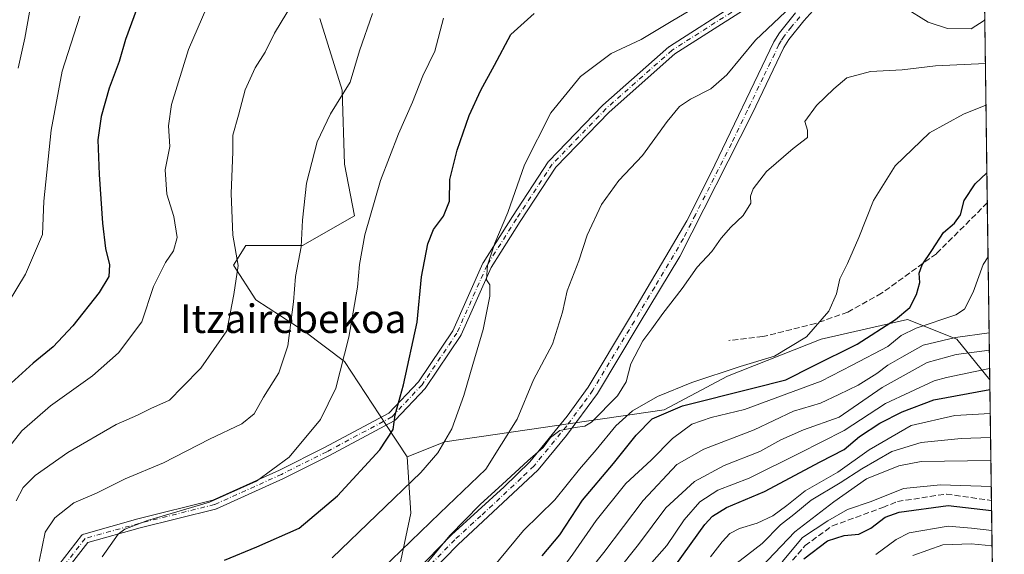
# Model space of a CAD drawing. Units: metres. Extents: x 589748 to 593197, y 4777605 to 4779964.
# Drawn here: x 592897 to 593173, y 4777899 to 4778049 of the extents above; entities that cross this region are included whole.
import ezdxf
from ezdxf.enums import TextEntityAlignment as Align

# ---------------------------------------------------------------- set-up
doc = ezdxf.new("R2010")
doc.units = ezdxf.units.M
doc.header["$MEASUREMENT"] = 0
doc.linetypes.add('DGN Style 3', pattern=[2.307223458686699, 1.648016756204785, -0.6592067024819142])
doc.linetypes.add('DGN Style 4', pattern=[2.6384748266838614, 1.318413404963828, -0.6592067024819142, 0.001648016756204785, -0.6592067024819142])
for name, color, linetype, lineweight in [('Arbolado forestal CxS', 92, 'Continuous', 0), ('Camino Cxs', 7, 'Continuous', 0), ('Camino eje', 30, 'DGN Style 4', 13), ('Comarca CxS', 21, 'Continuous', 0), ('Comunidad Autónoma CxS', 142, 'Continuous', 0), ('Corriente artificial lineal', 4, 'DGN Style 3', 13), ('Curva de nivel maestra', 30, 'Continuous', 30), ('Curva de nivel normal', 30, 'Continuous', 0), ('Municipio CxS', 4, 'Continuous', 0), ('Pista no pavimentada Cxs', 111, 'Continuous', 0), ('Pista no pavimentada eje', 91, 'DGN Style 4', 0), ('Provincia CxS', 1, 'Continuous', 0), ('Senda', 7, 'DGN Style 3', 0), ('Texto cartográfico', 7, 'Continuous', 0)]:
    doc.layers.add(name, color=color, linetype=linetype, lineweight=lineweight)
doc.styles.add('Style-Arial', font='txt')

msp = doc.modelspace()

# ---------------------------------------------------------------- linework, layer by layer
at = {"layer": 'Arbolado forestal CxS', "color": 92, "linetype": 'Continuous', "lineweight": 0, "extrusion": (0.004326061404095241, -0.315433079808844, 0.9489379628590245), "elevation": -1504312.766603291, "flags": 128}
msp.add_lwpolyline([(658634.6472588582, 4526018.911217647), (658634.6472588582, 4525964.735248082)], dxfattribs=at)
at = {"layer": 'Arbolado forestal CxS', "color": 92, "linetype": 'Continuous', "lineweight": 0, "extrusion": (0.004988409158447296, -0.3637086315692192, 0.9314994079955788), "elevation": -1734585.147698259, "flags": 128}
msp.add_lwpolyline([(658638.1133564966, 4442805.812103824), (658638.1133564966, 4442752.487892535)], dxfattribs=at)
at = {"layer": 'Arbolado forestal CxS', "color": 92, "linetype": 'Continuous', "lineweight": 0, "extrusion": (0.00834866298785712, -0.6087992893379275, 0.7932803572054143), "elevation": -2903657.612398487, "flags": 128}
msp.add_lwpolyline([(658628.2252068241, 3783598.921473804), (658628.2252068241, 3783556.145058195)], dxfattribs=at)
at = {"layer": 'Arbolado forestal CxS', "color": 92, "linetype": 'Continuous', "lineweight": 0, "extrusion": (0.006425447871525703, -0.4685550568850272, 0.883410930590696), "elevation": -2234702.885111104, "flags": 128}
msp.add_lwpolyline([(658628.2224766025, 4213386.719934429), (658628.2224766025, 4213326.777866072)], dxfattribs=at)
at = {"layer": 'Arbolado forestal CxS', "color": 92, "linetype": 'Continuous', "lineweight": 0}
for points in [[(592980.7443000004, 4778049.723900001, 313.3907999999938), (592986.9760999996, 4778029.642700001, 310.7026000000042), (592987.6687000003, 4778008.868899999, 308.3460000000051), (592990.4385000002, 4777994.327099999, 306.8187999999937), (592975.8970999997, 4777986.0175, 310.4879999999976), (592959.9707000004, 4777986.017700001, 314.6162999999942), (592956.5085000005, 4777980.477700001, 315.6913999999961), (592962.7407000001, 4777970.783299999, 313.8506000000052), (592976.5897000004, 4777961.781500001, 309.4339000000036), (592987.6687000003, 4777953.472100001, 305.5709000000061), (592999.4404999996, 4777935.467900001, 301.0409999999974), (593005.2005000003, 4777926.676700001, 298.4824999999983), (593006.2852999996, 4777910.884099999, 293.5249999999942), (593001.6731000004, 4777889.141899999, 287.1223000000027), (592973.7024999997, 4777863.070900001, 289.723800000007), (592945.7465000004, 4777849.774300001, 292.4821999999986), (592925.7370999996, 4777870.310699999, 301.8104000000022), (592910.9787, 4777873.2959, 307.2494000000006), (592883.9540999997, 4777874.572899999, 324.3157000000065)], [(593167.2032000005, 4778049.4209, 290.8513999999996), (593168.5893000001, 4777948.349300001, 254.3647000000055), (593159.3964999998, 4777959.7051, 266.2544999999955), (593145.5475000005, 4777965.244899999, 274.6956000000064), (593121.3119000001, 4777959.7049, 279.6362999999984), (593094.9987000005, 4777949.317500001, 280.105899999995), (593077.3082999998, 4777939.8859, 277.4685999999929), (593034.3469000002, 4777933.621900001, 290.7528000000021), (593015.7462999999, 4777930.9099, 296.0483999999997), (593005.2005000003, 4777926.676700001, 298.4824999999983), (592999.4404999996, 4777935.467900001, 301.0409999999974), (592987.6687000003, 4777953.472100001, 305.5709000000061), (592976.5897000004, 4777961.781500001, 309.4339000000036), (592962.7407000001, 4777970.783299999, 313.8506000000052), (592956.5085000005, 4777980.477700001, 315.6913999999961), (592959.9707000004, 4777986.017700001, 314.6162999999942), (592975.8970999997, 4777986.0175, 310.4879999999976), (592990.4385000002, 4777994.327099999, 306.8187999999937), (592987.6687000003, 4778008.868899999, 308.3460000000051), (592986.9760999996, 4778029.642700001, 310.7026000000042), (592980.7443000004, 4778049.723900001, 313.3907999999938)], [(593005.2005000003, 4777926.676700001, 298.4824999999983), (592999.4404999996, 4777935.467900001, 301.0409999999974), (592987.6687000003, 4777953.472100001, 305.5709000000061), (592976.5897000004, 4777961.781500001, 309.4339000000036), (592962.7407000001, 4777970.783299999, 313.8506000000052), (592956.5085000005, 4777980.477700001, 315.6913999999961), (592959.9707000004, 4777986.017700001, 314.6162999999942), (592975.8970999997, 4777986.0175, 310.4879999999976), (592990.4385000002, 4777994.327099999, 306.8187999999937), (592987.6687000003, 4778008.868899999, 308.3460000000051), (592986.9760999996, 4778029.642700001, 310.7026000000042), (592980.7443000004, 4778049.723900001, 313.3907999999938)], [(593005.2005000003, 4777926.676700001, 298.4824999999983), (592999.4404999996, 4777935.467900001, 301.0409999999974), (592987.6687000003, 4777953.472100001, 305.5709000000061), (592976.5897000004, 4777961.781500001, 309.4339000000036), (592962.7407000001, 4777970.783299999, 313.8506000000052), (592956.5085000005, 4777980.477700001, 315.6913999999961), (592959.9707000004, 4777986.017700001, 314.6162999999942), (592975.8970999997, 4777986.0175, 310.4879999999976), (592990.4385000002, 4777994.327099999, 306.8187999999937), (592987.6687000003, 4778008.868899999, 308.3460000000051), (592986.9760999996, 4778029.642700001, 310.7026000000042), (592980.7443000004, 4778049.723900001, 313.3907999999938)], [(593001.6731000004, 4777889.141899999, 287.1223000000027), (593006.2852999996, 4777910.884099999, 293.5249999999942), (593005.2005000003, 4777926.676700001, 298.4824999999983), (593015.7462999999, 4777930.9099, 296.0483999999997), (593034.3469000002, 4777933.621900001, 290.7528000000021), (593077.3082999998, 4777939.8859, 277.4685999999929), (593094.9987000005, 4777949.317500001, 280.105899999995), (593121.3119000001, 4777959.7049, 279.6362999999984), (593145.5475000005, 4777965.244899999, 274.6956000000064), (593159.3964999998, 4777959.7051, 266.2544999999955), (593168.5893000001, 4777948.349300001, 254.3647000000055), (593169.7805000005, 4777861.4702, 200.2311999999947)], [(593168.5893000001, 4777948.349300001, 254.3647000000055), (593159.3964999998, 4777959.7051, 266.2544999999955), (593145.5475000005, 4777965.244899999, 274.6956000000064), (593121.3119000001, 4777959.7049, 279.6362999999984), (593094.9987000005, 4777949.317500001, 280.105899999995), (593077.3082999998, 4777939.8859, 277.4685999999929), (593034.3469000002, 4777933.621900001, 290.7528000000021), (593015.7462999999, 4777930.9099, 296.0483999999997), (593005.2005000003, 4777926.676700001, 298.4824999999983)], [(593168.5893000001, 4777948.349300001, 254.3647000000055), (593159.3964999998, 4777959.7051, 266.2544999999955), (593145.5475000005, 4777965.244899999, 274.6956000000064), (593121.3119000001, 4777959.7049, 279.6362999999984), (593094.9987000005, 4777949.317500001, 280.105899999995), (593077.3082999998, 4777939.8859, 277.4685999999929), (593034.3469000002, 4777933.621900001, 290.7528000000021), (593015.7462999999, 4777930.9099, 296.0483999999997), (593005.2005000003, 4777926.676700001, 298.4824999999983)], [(593005.2005000003, 4777926.676700001, 298.4824999999983), (593006.2852999996, 4777910.884099999, 293.5249999999942), (593001.6731000004, 4777889.141899999, 287.1223000000027), (592973.7024999997, 4777863.070900001, 289.723800000007), (592945.7465000004, 4777849.774300001, 292.4821999999986)]]:
    msp.add_polyline3d(points, dxfattribs=at)
at = {"layer": 'Camino Cxs', "color": 7, "linetype": 'Continuous', "lineweight": 0}
for points in [[(592907.5405000001, 4777896.375700001, 324.7195000000065), (592913.8907000005, 4777904.5779, 320.1453000000038), (592913.9227, 4777904.617699999, 320.1410999999935), (592914.0828999998, 4777904.778100001, 320.1159999999945), (592914.2685000002, 4777904.9079, 320.0804000000062), (592914.4738999996, 4777905.003699999, 320.0338000000047), (592914.5670999996, 4777905.033700001, 320.0096999999951), (592929.6485000001, 4777909.266899999, 315.5080000000016), (592929.6842999998, 4777909.276500001, 315.5008999999991), (592950.7383000003, 4777914.540100001, 315.1686999999947), (592969.3938999996, 4777922.9483, 317.2964999999967), (592982.0541000003, 4777929.2783, 312.7734999999957), (593000.1070999998, 4777938.958699999, 312.4575000000041), (593008.3554999996, 4777947.723099999, 312.0789999999979), (593018.0226999996, 4777962.092900001, 306.2845999999991), (593026.4433000004, 4777981.0393, 305.567200000005), (593026.5053000003, 4777981.1613, 305.6252999999998), (593026.5324999997, 4777981.206300001, 305.6472000000067), (593034.7402999997, 4777994.1797, 302.2994999999937), (593044.8000999996, 4778009.534299999, 308.6588999999949), (593044.8916999997, 4778009.657500001, 308.9187999999995), (593044.9527000004, 4778009.725299999, 309.078800000003), (593060.0339000003, 4778025.335700001, 320.6425000000018), (593060.1067000004, 4778025.4055, 320.6201000000001), (593078.6277000001, 4778041.809699999, 317.0567000000011), (593078.6540999999, 4778041.8325, 317.0337), (593078.7896999996, 4778041.9321, 316.9128999999957), (593097.7659, 4778054.0557, 299.9317000000011)], [(592907.5405000001, 4777896.375700001, 324.7195000000065), (592913.8907000005, 4777904.5779, 320.1453000000038), (592913.9227, 4777904.617699999, 320.1410999999935), (592914.0828999998, 4777904.778100001, 320.1159999999945), (592914.2685000002, 4777904.9079, 320.0804000000062), (592914.4738999996, 4777905.003699999, 320.0338000000047), (592914.5670999996, 4777905.033700001, 320.0096999999951), (592929.6485000001, 4777909.266899999, 315.5080000000016), (592929.6842999998, 4777909.276500001, 315.5008999999991), (592950.7383000003, 4777914.540100001, 315.1686999999947), (592969.3938999996, 4777922.9483, 317.2964999999967), (592982.0541000003, 4777929.2783, 312.7734999999957), (593000.1070999998, 4777938.958699999, 312.4575000000041), (593008.3554999996, 4777947.723099999, 312.0789999999979), (593018.0226999996, 4777962.092900001, 306.2845999999991), (593026.4433000004, 4777981.0393, 305.567200000005), (593026.5053000003, 4777981.1613, 305.6252999999998), (593026.5324999997, 4777981.206300001, 305.6472000000067), (593034.7402999997, 4777994.1797, 302.2994999999937), (593044.8000999996, 4778009.534299999, 308.6588999999949), (593044.8916999997, 4778009.657500001, 308.9187999999995), (593044.9527000004, 4778009.725299999, 309.078800000003), (593060.0339000003, 4778025.335700001, 320.6425000000018), (593060.1067000004, 4778025.4055, 320.6201000000001), (593078.6277000001, 4778041.809699999, 317.0567000000011), (593078.6540999999, 4778041.8325, 317.0337), (593078.7896999996, 4778041.9321, 316.9128999999957), (593097.7659, 4778054.0557, 299.9317000000011)], [(593099.2396999998, 4778051.911900001, 299.3760000000038), (593080.2755000005, 4778039.7959, 316.4970999999932), (593061.8685, 4778023.492699999, 321.4676999999938), (593046.9077000003, 4778008.006899999, 310.7639000000054), (593036.9263000004, 4777992.772100001, 301.0841999999975), (593028.7805000005, 4777979.896500001, 304.4527999999991), (593020.3525, 4777960.933300001, 305.4674999999988), (593020.2903000005, 4777960.8113, 305.4795000000013), (593020.2433000002, 4777960.7357, 305.4904999999999), (593010.4537000004, 4777946.183700001, 309.3276000000042), (593010.3706999999, 4777946.0737, 309.3233999999939), (593010.3214999996, 4777946.018300001, 309.3251000000019), (593001.8551000003, 4777937.022299999, 309.8335999999982), (593001.6993000006, 4777936.8815, 309.8453000000009), (593001.5226999996, 4777936.767700001, 309.901199999993), (592983.2663000004, 4777926.9781, 310.9334999999992), (592983.2333000004, 4777926.960899999, 310.9573999999994), (592970.5333000004, 4777920.610900001, 315.9860999999946), (592970.4861000003, 4777920.588500001, 315.918399999995), (592951.7006999999, 4777912.121900001, 312.5062999999937), (592951.6111000003, 4777912.0855, 312.644100000005), (592951.4817000004, 4777912.0459, 312.8246999999974), (592930.3331000004, 4777906.7587, 313.815499999997), (592915.6835000003, 4777902.646700001, 318.0170999999973), (592909.8057000004, 4777895.054500001, 320.5056000000041)], [(593099.2396999998, 4778051.911900001, 299.3760000000038), (593080.2755000005, 4778039.7959, 316.4970999999932), (593061.8685, 4778023.492699999, 321.4676999999938), (593046.9077000003, 4778008.006899999, 310.7639000000054), (593036.9263000004, 4777992.772100001, 301.0841999999975), (593028.7805000005, 4777979.896500001, 304.4527999999991), (593020.3525, 4777960.933300001, 305.4674999999988), (593020.2903000005, 4777960.8113, 305.4795000000013), (593020.2433000002, 4777960.7357, 305.4904999999999), (593010.4537000004, 4777946.183700001, 309.3276000000042), (593010.3706999999, 4777946.0737, 309.3233999999939), (593010.3214999996, 4777946.018300001, 309.3251000000019), (593001.8551000003, 4777937.022299999, 309.8335999999982), (593001.6993000006, 4777936.8815, 309.8453000000009), (593001.5226999996, 4777936.767700001, 309.901199999993), (592983.2663000004, 4777926.9781, 310.9334999999992), (592983.2333000004, 4777926.960899999, 310.9573999999994), (592970.5333000004, 4777920.610900001, 315.9860999999946), (592970.4861000003, 4777920.588500001, 315.918399999995), (592951.7006999999, 4777912.121900001, 312.5062999999937), (592951.6111000003, 4777912.0855, 312.644100000005), (592951.4817000004, 4777912.0459, 312.8246999999974), (592930.3331000004, 4777906.7587, 313.815499999997), (592915.6835000003, 4777902.646700001, 318.0170999999973), (592909.8057000004, 4777895.054500001, 320.5056000000041)]]:
    msp.add_polyline3d(points, dxfattribs=at)
at = {"layer": 'Camino eje', "color": 30, "linetype": 'DGN Style 4', "lineweight": 13}
msp.add_polyline3d([(593098.5396999996, 4778053.007300001, 299.7112000000052), (593079.4896999998, 4778040.8365, 316.5696000000025), (593060.9687000001, 4778024.4323, 321.0491999999941), (593045.8875000002, 4778008.821900001, 309.7973000000056), (593035.8333000002, 4777993.4759, 301.584799999997), (593027.6310999999, 4777980.511299999, 305.1863000000012), (593019.1645000001, 4777961.461300001, 305.9113999999972), (593009.3749000002, 4777946.909299999, 310.5801999999967), (593000.9083000004, 4777937.9133, 311.398000000001), (592982.6518999999, 4777928.1237, 311.3770999999979), (592969.9518999998, 4777921.773700001, 316.9269000000059), (592951.1665000003, 4777913.3071, 313.5354999999981), (592929.9996999997, 4777908.0153, 313.9107999999979), (592914.9184999998, 4777903.782099999, 319.256899999993), (592908.5685000002, 4777895.5799, 322.7158000000054), (592906.4517000001, 4777881.027899999, 322.5819999999949), (592904.5997000001, 4777867.798699999, 325.8160000000062), (592906.0346999997, 4777852.512, 315.0311999999976), (592896.0708999997, 4777842.5482, 314.8891000000003)], dxfattribs=at)
at = {"layer": 'Comarca CxS', "color": 21, "linetype": 'Continuous', "lineweight": 0, "flags": 128}
msp.add_lwpolyline([(590056.9381151488, 4777608.959255504), (589784.5100006904, 4777605.299982185), (589753.9200006897, 4779918.899982163), (593140.9400007175, 4779964.389982164), (593144.9016526493, 4779675.527748333), (593169.9340784958, 4777850.298634226), (593171.6911540105, 4777722.182190232), (593172.670000716, 4777650.809982185)], close=True, dxfattribs=at)
at = {"layer": 'Comunidad Autónoma CxS', "color": 142, "linetype": 'Continuous', "lineweight": 0, "flags": 128}
msp.add_lwpolyline([(590056.9381151488, 4777608.959255504), (589784.5100006904, 4777605.299982185), (589753.9200006897, 4779918.899982163), (593140.9400007175, 4779964.389982164), (593144.9016526493, 4779675.527748333), (593169.9340784958, 4777850.298634226), (593171.6911540105, 4777722.182190232), (593172.670000716, 4777650.809982185)], close=True, dxfattribs=at)
at = {"layer": 'Corriente artificial lineal', "color": 4, "linetype": 'DGN Style 3', "lineweight": 13}
msp.add_polyline3d([(593018.9808999998, 4777780.9518, 228.3214000000008), (593022.0721000005, 4777783.078700001, 228.8769999999931), (593030.0096000005, 4777783.078700001, 228.6938999999984), (593037.0210999995, 4777784.137, 229.4421000000002), (593053.0284000002, 4777787.655999999, 229.0913), (593063.1884000005, 4777790.989700001, 229.1723000000056), (593068.4271999998, 4777794.1647, 228.9238999999943), (593070.0147000002, 4777798.133500001, 228.7118999999948), (593069.6972000003, 4777806.706, 228.1503999999986), (593071.6021999996, 4777817.818499999, 229.5473999999958), (593077.1584999999, 4777829.248500001, 229.3179999999993), (593079.4829000002, 4777834.503799999, 229.1915000000008), (593082.6354, 4777851.7117, 229.1361999999936), (593093.4833000004, 4777863.618000001, 229.4321999999956), (593098.9041999998, 4777873.207400001, 228.2241000000067), (593102.0948999999, 4777881.782099999, 228.7274999999936), (593108.7467, 4777892.416200001, 230.7115000000049), (593116.8430000005, 4777901.782400001, 230.1135999999969), (593124.4630000005, 4777907.3387, 230.551999999996), (593138.6031, 4777912.4792, 228.9612000000052), (593142.6958999997, 4777914.1535, 228.6426999999967), (593156.4543000003, 4777916.270199999, 229.150999999998), (593169.0547000002, 4777914.4187, 228.3199000000022)], dxfattribs=at)
at = {"layer": 'Curva de nivel maestra', "color": 30, "linetype": 'Continuous', "lineweight": 30, "flags": 128}
for points, elevation in [([(592930.2000000002, 4778054.8301), (592926.2599999999, 4778043.890100001), (592924.4400000004, 4778037.700099999), (592921.6799999997, 4778030.210100001), (592919.4400000004, 4778022.280099999), (592918.5099999999, 4778015.710100001), (592918.8499999996, 4778005.960100001), (592919.7699999996, 4777992.2601), (592920.6500000004, 4777985.140100001), (592921.75, 4777980.610099999), (592921.54, 4777977.340100001), (592918.8700000001, 4777972.8201), (592911.5, 4777963.460100001), (592905.9100000003, 4777957.5801), (592900.3700000001, 4777953.030099999), (592890.9699999997, 4777944.600099999)], 325), ([(592953.9500000002, 4777897.7301), (592963.04, 4777901.460100001), (592974.8899999997, 4777906.690099999), (592985.6900000004, 4777915.710100001), (592997.5499999998, 4777928.630100001), (593001.3300000001, 4777934.350099999), (593001.8899999997, 4777938.470100001), (593004.2199999997, 4777946.9301), (593008, 4777964.4901), (593009.2199999997, 4777977.2601), (593010.9699999997, 4777986.450099999), (593012.6399999997, 4777990.5601), (593015.4400000004, 4777994.300100001), (593017.0499999998, 4777998.460100001), (593017.2199999997, 4778004.590100001), (593019.2400000002, 4778012.8101), (593022.6399999997, 4778022.540100001), (593025.9100000003, 4778029.630100001), (593029.7400000002, 4778036.6801), (593034.2599999999, 4778045.2601), (593040.8600000005, 4778051.110099999)], 300), ([(593043.0800000001, 4777898.880100001), (593048.0599999996, 4777904.780099999), (593054.4000000004, 4777914.5001), (593063.0599999996, 4777924.790100001), (593069.4000000004, 4777932.7501), (593073.9000000004, 4777937.4101), (593082.4100000003, 4777940.9801), (593102.1399999997, 4777945.970100001), (593111.3600000005, 4777948.300100001), (593118.9600000001, 4777952.1501), (593131.4000000004, 4777958.370100001), (593142.1699999999, 4777965.2601), (593146.1399999997, 4777968.640100001), (593148.0599999996, 4777972.2301), (593148.9600000001, 4777975.640100001), (593148.8200000003, 4777978.2301), (593149.6299999999, 4777980.640100001), (593152.3700000001, 4777984.640100001), (593155.6399999997, 4777989.640100001), (593158.7000000002, 4777992.300100001), (593160.3600000005, 4777994.630100001), (593161.3700000001, 4777998.630100001), (593164.4699999997, 4778003.350099999), (593167.7927999999, 4778006.431100001)], 275), ([(593080.5999999996, 4777896.420100001), (593088.7300000006, 4777907.7401), (593090.7999999998, 4777910.0801), (593094.7300000006, 4777912.5001), (593105.4000000004, 4777916.950099999), (593121.0599999996, 4777925.340100001), (593127.7199999997, 4777928.7401), (593132.0499999998, 4777932.370100001), (593137.7199999997, 4777936.1801), (593144.0499999998, 4777939.360099999), (593152.8899999997, 4777942.6801), (593168.6272, 4777945.592)], 250), ([(593116.4900000002, 4777898.0701), (593123.0800000001, 4777903.100099999), (593127.7800000003, 4777904.620100001), (593131.8399999999, 4777904.9901), (593135.2100000001, 4777906.720100001), (593139.2699999996, 4777909.800100001), (593143.1900000004, 4777911.1601), (593156.9000000004, 4777913.0001), (593169.0926000001, 4777911.656199999)], 225)]:
    msp.add_lwpolyline(points, dxfattribs=dict(at, elevation=elevation))
at = {"layer": 'Curva de nivel normal', "color": 30, "linetype": 'Continuous', "lineweight": 0, "flags": 128}
for points, elevation in [([(592984.2199999997, 4777898.32), (593009.0800000001, 4777922.300000001), (593013.7800000003, 4777927.779999999), (593017.7300000006, 4777934.600000001), (593021.1399999997, 4777943.960000001), (593023.5899999999, 4777952.640000001), (593026.5, 4777962.480000001), (593028.3799999999, 4777971.789999999), (593028.3700000001, 4777974.939999999), (593027.4400000004, 4777976.4), (593027.7000000002, 4777980.550000001), (593029.7800000003, 4777986.640000001), (593033.4100000003, 4777995.300000001), (593038.1100000005, 4778008.630000001), (593045.54, 4778023.27), (593053.7800000003, 4778033.5), (593062.4100000003, 4778039.880000001), (593070.8200000003, 4778043.869999999), (593079.7300000006, 4778049.17), (593099.6100000005, 4778061.02)], 295), ([(592895.5300000003, 4777914.32), (592897.54, 4777918.060000001), (592900.8799999999, 4777921.49), (592910.0899999999, 4777927.91), (592923.5800000001, 4777935.810000001), (592929.5800000001, 4777938.390000001), (592933.2999999998, 4777940.289999999), (592938.5700000003, 4777942.640000001), (592942.25, 4777946.310000001), (592947.3200000003, 4777951.640000001), (592954.6200000001, 4777962.039999999), (592956.6200000001, 4777972.25), (592957.8600000005, 4777980.380000001), (592956.3200000003, 4777988.970000001), (592955.8399999999, 4778000.630000001), (592956.3200000003, 4778012.32), (592956.3499999996, 4778017.039999999), (592957.9400000004, 4778022.600000001), (592959.75, 4778029.77), (592962.5899999999, 4778035.92), (592965.3499999996, 4778040.300000001), (592967.9800000006, 4778045.600000001), (592974.9100000003, 4778057.16)], 315), ([(592891.3200000003, 4777926.640000001), (592897.1500000004, 4777933.980000001), (592905.2300000006, 4777940.980000001), (592917.0099999999, 4777949.449999999), (592924.2300000006, 4777955.859999999), (592930.79, 4777964.59), (592934.0899999999, 4777974.49), (592937.4299999997, 4777981.24), (592939.6900000004, 4777984.529999999), (592940.7199999997, 4777988.230000001), (592939.8200000003, 4777994.199999999), (592937.8399999999, 4778000.470000001), (592937.3200000003, 4778007.24), (592938.6600000003, 4778013.82), (592938.29, 4778019.640000001), (592939.1699999999, 4778025.640000001), (592943.9100000003, 4778041.050000001), (592949.0499999998, 4778052.970000001)], 320), ([(592899.2599999999, 4778051.560000001), (592897.9500000002, 4778044.199999999), (592896.1100000005, 4778035.850000001)], 335), ([(592995.5099999999, 4778051.140000001), (592991.8499999996, 4778040.66), (592989.2300000006, 4778031.92), (592983.6799999997, 4778022.970000001), (592980.0099999999, 4778015.100000001), (592977, 4778003.51), (592975.8200000003, 4777993.100000001), (592975.5, 4777985.640000001), (592973.9000000004, 4777977.310000001), (592973.3499999996, 4777970.26), (592971.7400000002, 4777957.82), (592969.1799999997, 4777950.25), (592964.9199999999, 4777943.449999999), (592962.2800000003, 4777938.75), (592958.8499999996, 4777935.980000001), (592949.7800000003, 4777931.640000001), (592936.8499999996, 4777925.039999999), (592926.1600000003, 4777920.52), (592918.0800000001, 4777916.480000001), (592911.75, 4777913.800000001), (592906.4199999999, 4777909.57), (592903.7400000002, 4777905.58), (592902, 4777897.32)], 310), ([(593111.29, 4778051.66), (593102.9000000004, 4778043.630000001), (593094.8600000005, 4778033.970000001), (593090.4000000004, 4778030.050000001), (593084.6500000004, 4778027.140000001), (593081.6100000005, 4778025.050000001), (593078.1200000001, 4778020.800000001), (593071.2100000001, 4778011.300000001), (593064.5999999996, 4778004.279999999), (593059.7199999997, 4777997.57), (593055.7199999997, 4777988.970000001), (593053.3399999999, 4777981.720000001), (593050.1100000005, 4777973.33), (593048.7400000002, 4777967.310000001), (593045.9400000004, 4777958.310000001), (593040.6100000005, 4777948.310000001), (593036.0499999998, 4777937.289999999), (593027.3099999996, 4777923.24), (593014.4100000003, 4777910.92), (592995.4199999999, 4777892.560000001)], 290), ([(593167.2029999997, 4778049.4373), (593167.0599999996, 4778049.17), (593163.3499999996, 4778046.880000001), (593156.7199999997, 4778046.92), (593151.2800000003, 4778048.710000001), (593144.6600000003, 4778052.869999999)], 290), ([(592890.4699999997, 4777965.449999999), (592898.1399999997, 4777977.980000001), (592902.9900000002, 4777989.100000001), (592903.3099999996, 4777998.5), (592905.3899999997, 4778018.430000001), (592908.4199999999, 4778034.970000001), (592913.4600000001, 4778050.430000001)], 330), ([(592919.6699999999, 4777898.619999999), (592924.1699999999, 4777904.980000001), (592926.0099999999, 4777906.42), (592932.4299999997, 4777908.83), (592949.8200000003, 4777913.980000001), (592963, 4777919.84), (592972.1399999997, 4777926.609999999), (592980.8700000001, 4777937.15), (592985.1799999997, 4777945.980000001), (592988.8899999997, 4777960.310000001), (592991.3200000003, 4777974.300000001), (592991.8399999999, 4777980.74), (592993.3399999999, 4777989.02), (592997.7599999999, 4778004.25), (593002.7400000002, 4778017.42), (593006.7100000001, 4778026.24), (593009.6200000001, 4778033.640000001), (593012.9299999997, 4778040.57), (593015.4199999999, 4778049.880000001)], 305), ([(593010.79, 4777896.980000001), (593017.1799999997, 4777904.600000001), (593025.6500000004, 4777913.32), (593031.9900000002, 4777919), (593039.0199999996, 4777925.58), (593043.3399999999, 4777929.33), (593045.4500000002, 4777932.140000001), (593048.04, 4777934.130000001), (593052.3300000001, 4777934.960000001), (593055.04, 4777935.289999999), (593056.8899999997, 4777936.4), (593064.2199999997, 4777943.869999999), (593066.5999999996, 4777947.779999999), (593067.8899999997, 4777952.800000001), (593071.2699999996, 4777959.310000001), (593073.8200000003, 4777962.640000001), (593076.9000000004, 4777966.980000001), (593082.3700000001, 4777973.980000001), (593086.5599999996, 4777979.980000001), (593090.6200000001, 4777984.310000001), (593093.2999999998, 4777988.100000001), (593095.9900000002, 4777991.17), (593099.4800000006, 4777994.439999999), (593101.5499999998, 4777997.91), (593101.54, 4777999.890000001), (593102.2000000002, 4778001.890000001), (593105.9699999997, 4778006.800000001), (593113.5, 4778013.300000001), (593117.4600000001, 4778016.34), (593117.4600000001, 4778018.449999999), (593116.7199999997, 4778020.850000001), (593120, 4778025.350000001), (593124.8200000003, 4778029.960000001), (593128.5, 4778033.08), (593135.1699999999, 4778034.9), (593144.0700000003, 4778035.310000001), (593153.3300000001, 4778036.460000001), (593167.3713999996, 4778037.155300001)], 285), ([(593028.8700000001, 4777895.16), (593037.8799999999, 4777905.99), (593046.6299999999, 4777914.65), (593053.5599999996, 4777923.230000001), (593058.2300000006, 4777928.66), (593063.7599999999, 4777935.41), (593068.4000000004, 4777939.59), (593075.3899999997, 4777943.640000001), (593085.0300000003, 4777947.57), (593098.6399999997, 4777952.02), (593108.1900000004, 4777954.960000001), (593117.1799999997, 4777960.369999999), (593123.4800000006, 4777967.59), (593125.6299999999, 4777972.449999999), (593126.5599999996, 4777976.680000001), (593128.7000000002, 4777980.939999999), (593131.8600000005, 4777988.24), (593136, 4777998.619999999), (593142.0800000001, 4778008.41), (593151.6500000004, 4778017.680000001), (593161.2199999997, 4778022.880000001), (593167.5329, 4778025.377699999)], 280), ([(593168.1168000001, 4777982.8018), (593166.75, 4777980.66), (593163.9000000004, 4777972.949999999), (593161.4699999997, 4777968.17), (593159.1100000005, 4777966.529999999), (593147.9800000006, 4777962.800000001), (593143.7199999997, 4777960.720000001), (593140, 4777957.66), (593130.0199999996, 4777952.449999999), (593121.2800000003, 4777947.91), (593113.4600000001, 4777945.050000001), (593099.7999999998, 4777939.960000001), (593090.4199999999, 4777937.75), (593085.0300000003, 4777935.890000001), (593079.6600000003, 4777931.850000001), (593073.6200000001, 4777925.800000001), (593066.5800000001, 4777919.230000001), (593058.1799999997, 4777908.82), (593051.6799999997, 4777899.359999999), (593047.9699999997, 4777894.26)], 270), ([(593053.0300000003, 4777890.65), (593060.3399999999, 4777899.880000001), (593071.3600000005, 4777914.449999999), (593080.8300000001, 4777924.529999999), (593088.4500000002, 4777928.880000001), (593102.5099999999, 4777934.279999999), (593113.5599999996, 4777939.5), (593121.1399999997, 4777941.76), (593126.2199999997, 4777944.210000001), (593131.7199999997, 4777946.800000001), (593136.8799999999, 4777950.060000001), (593140.0099999999, 4777952.480000001), (593143.9400000004, 4777954.720000001), (593149.9199999999, 4777958.039999999), (593159, 4777960.220000001), (593168.409, 4777961.496400001)], 265), ([(593168.4759999998, 4777956.6161), (593159.2000000002, 4777955.42), (593151.0599999996, 4777953.15), (593138.3899999997, 4777946.180000001), (593126.3899999997, 4777937.859999999), (593116.3899999997, 4777934.32), (593110, 4777931.449999999), (593104.1100000005, 4777928.17), (593094.1399999997, 4777924.310000001), (593085.8300000001, 4777919.779999999), (593077.7699999996, 4777912.350000001), (593070.0599999996, 4777902.119999999), (593064.1600000003, 4777894.689999999)], 260), ([(593070.3200000003, 4777893.09), (593078.0499999998, 4777901.83), (593082.9199999999, 4777909.039999999), (593087.2599999999, 4777914.039999999), (593092.3200000003, 4777917.369999999), (593101.1200000001, 4777920.76), (593115.2800000003, 4777927.710000001), (593127.7800000003, 4777934.050000001), (593139.3899999997, 4777941.67), (593153.04, 4777948.01), (593156.4400000004, 4777949), (593168.5464000005, 4777951.4836)], 255), ([(593090.2999999998, 4777898.59), (593093.54, 4777902.810000001), (593095.7300000006, 4777905.16), (593098.4000000004, 4777906.539999999), (593103.4000000004, 4777908.039999999), (593107.7199999997, 4777910.17), (593111.7199999997, 4777913.050000001), (593116.8600000005, 4777917.140000001), (593126, 4777922.41), (593134.7599999999, 4777928.640000001), (593146.5899999999, 4777935.539999999), (593158.7599999999, 4777938.32), (593168.7194999997, 4777938.8588)], 245), ([(593093.2699999996, 4777893.529999999), (593104.7999999998, 4777902.42), (593109.9299999997, 4777907.58), (593113.6600000003, 4777910.470000001), (593118.4699999997, 4777914.529999999), (593126.6600000003, 4777919.359999999), (593132.7199999997, 4777923.33), (593141.1699999999, 4777928.17), (593149.4000000004, 4777930.74), (593160.5599999996, 4777931.82), (593168.8117000004, 4777932.133099999)], 240), ([(593104.4000000004, 4777895.65), (593113.9100000003, 4777905.65), (593124.9100000003, 4777914.100000001), (593134.0199999996, 4777920.5), (593143.0499999998, 4777924.140000001), (593149.3899999997, 4777925.380000001), (593168.8998999996, 4777925.705)], 235), ([(593169.0003000004, 4777918.383300001), (593154.75, 4777918.890000001), (593144.4199999999, 4777917.83), (593135.3700000001, 4777914.189999999), (593128.7199999997, 4777911.949999999), (593123.1699999999, 4777908.74), (593116.0499999998, 4777904.029999999), (593110.3799999999, 4777897.25)], 230), ([(593169.1694999998, 4777906.047900001), (593163.4500000002, 4777906.65), (593156.9699999997, 4777907.230000001), (593145.9600000001, 4777905.4), (593142.3700000001, 4777903.52), (593136.6500000004, 4777899.289999999)], 220), ([(593147.0499999998, 4777899), (593155.3899999997, 4777901.970000001), (593163.3899999997, 4777902.24), (593169.2289000005, 4777901.715)], 215)]:
    msp.add_lwpolyline(points, dxfattribs=dict(at, elevation=elevation))
at = {"layer": 'Municipio CxS', "color": 4, "linetype": 'Continuous', "lineweight": 0, "flags": 128}
msp.add_lwpolyline([(593144.9016526493, 4779675.527748333), (593169.9340784958, 4777850.298634226)], dxfattribs=at)
at = {"layer": 'Pista no pavimentada Cxs', "color": 111, "linetype": 'Continuous', "lineweight": 0}
for points in [[(592986.8501000004, 4777873.210100001, 294.5007999999943), (593017.6902000001, 4777904.8301, 297.9793000000063), (593032.4401000004, 4777918.3201, 296.459400000007), (593039.6201, 4777925.290100001, 297.9263000000064), (593050.1101000002, 4777938.1601, 295.2133000000031), (593055.9401000004, 4777946.280099999, 297.9119000000064), (593067.5601000005, 4777965.640100001, 306.9777000000031), (593083.6501000002, 4777992.940099999, 302.1342000000004), (593090.4001000002, 4778006.340100001, 298.1094000000012), (593108.0601000005, 4778043.1601, 302.5525999999954), (593109.5801999997, 4778045.690099999, 301.5669999999955), (593114.1601999998, 4778051.350099999, 297.2010000000009)], [(592986.8501000004, 4777873.210100001, 294.5007999999943), (593017.6902000001, 4777904.8301, 297.9793000000063), (593032.4401000004, 4777918.3201, 296.459400000007), (593039.6201, 4777925.290100001, 297.9263000000064), (593050.1101000002, 4777938.1601, 295.2133000000031), (593055.9401000004, 4777946.280099999, 297.9119000000064), (593067.5601000005, 4777965.640100001, 306.9777000000031), (593083.6501000002, 4777992.940099999, 302.1342000000004), (593090.4001000002, 4778006.340100001, 298.1094000000012), (593108.0601000005, 4778043.1601, 302.5525999999954), (593109.5801999997, 4778045.690099999, 301.5669999999955), (593114.1601999998, 4778051.350099999, 297.2010000000009)], [(593119.7801000001, 4778052.850099999, 293.5038999999961), (593116.4600999998, 4778049.140100001, 296.1266000000033), (593112.2001, 4778043.850099999, 304.911500000002), (593110.8701, 4778041.6501, 306.4382000000041), (593101.9302000003, 4778022.960100001, 297.1530000000057), (593081.6901000004, 4777982.9801, 313.8833000000013), (593070.2901, 4777964.0001, 308.4131000000052), (593058.5900999998, 4777944.5101, 294.749100000001), (593049.8602, 4777932.690099999, 296.8231999999989), (593041.9501999998, 4777923.100099999, 294.0795999999973), (593019.3901000004, 4777902.020099999, 293.2467000000034), (592989.1102, 4777870.960100001, 295.5001000000047)], [(593119.7801000001, 4778052.850099999, 293.5038999999961), (593116.4600999998, 4778049.140100001, 296.1266000000033), (593112.2001, 4778043.850099999, 304.911500000002), (593110.8701, 4778041.6501, 306.4382000000041), (593101.9302000003, 4778022.960100001, 297.1530000000057), (593081.6901000004, 4777982.9801, 313.8833000000013), (593070.2901, 4777964.0001, 308.4131000000052), (593058.5900999998, 4777944.5101, 294.749100000001), (593049.8602, 4777932.690099999, 296.8231999999989), (593041.9501999998, 4777923.100099999, 294.0795999999973), (593019.3901000004, 4777902.020099999, 293.2467000000034), (592989.1102, 4777870.960100001, 295.5001000000047)]]:
    msp.add_polyline3d(points, dxfattribs=at)
at = {"layer": 'Pista no pavimentada eje', "color": 91, "linetype": 'DGN Style 4', "lineweight": 0}
msp.add_polyline3d([(593115.3101000005, 4778050.245100001, 296.6089000000065), (593113.0201000003, 4778047.415100001, 299.7924999999959), (593110.8901000004, 4778044.770099999, 303.0280999999959), (593110.1300999997, 4778043.505100001, 303.8571999999986), (593109.4650999998, 4778042.405099999, 304.3340000000026), (593105.0500999996, 4778033.200099999, 305.5883999999933), (593100.5800999999, 4778023.8551, 299.1916999999958), (593096.1651, 4778014.6501, 296.4195999999938), (593086.0450999998, 4777994.6601, 296.8877999999968), (593082.6700999998, 4777987.960100001, 310.9878999999929), (593074.6250999998, 4777974.3101, 311.460500000001), (593068.9250999996, 4777964.8201, 307.8497999999963), (593057.2651000004, 4777945.395099999, 295.4860999999946), (593054.3501000004, 4777941.335100001, 296.2768000000069), (593049.9851000002, 4777935.425100001, 295.6131000000024), (593044.7401000002, 4777928.9901, 296.526199999993), (593040.7851, 4777924.1951, 296.2565999999933), (593037.1951000001, 4777920.710100001, 296.6233999999968), (593025.9151, 4777910.170100001, 292.3923999999971), (593018.5401, 4777903.425100001, 295.2868000000017), (593003.1201, 4777887.6151, 299.0464999999967)], dxfattribs=at)
at = {"layer": 'Provincia CxS', "color": 1, "linetype": 'Continuous', "lineweight": 0, "flags": 128}
msp.add_lwpolyline([(590056.9381151488, 4777608.959255504), (589784.5100006904, 4777605.299982185), (589753.9200006897, 4779918.899982163), (593140.9400007175, 4779964.389982164), (593144.9016526493, 4779675.527748333), (593169.9340784958, 4777850.298634226), (593171.6911540105, 4777722.182190232), (593172.670000716, 4777650.809982185)], close=True, dxfattribs=at)
at = {"layer": 'Senda', "color": 7, "linetype": 'DGN Style 3', "lineweight": 0}
msp.add_polyline3d([(593167.9082000004, 4777998.016000001, 282.9015999999974), (593153.6206999999, 4777983.728700001, 286.9869999999937), (593138.2748999996, 4777972.6161, 290.8141000000033), (593128.7499000002, 4777967.3245, 293.3325999999943), (593119.7538999999, 4777964.149499999, 290.7103000000061), (593104.9373000005, 4777960.4453, 293.0135000000009), (593095.4123000001, 4777959.3869, 306.4149000000034)], dxfattribs=at)

# ---------------------------------------------------------------- texts
at = {"layer": 'Texto cartográfico', "color": 7, "linetype": 'Continuous', "lineweight": 0, "style": 'Style-Arial'}
msp.add_text('Itzairebekoa', height=8, dxfattribs=at).set_placement((592973.2766756101, 4777965.470150001), align=Align.MIDDLE_CENTER)

doc.saveas('drawing.dxf')
